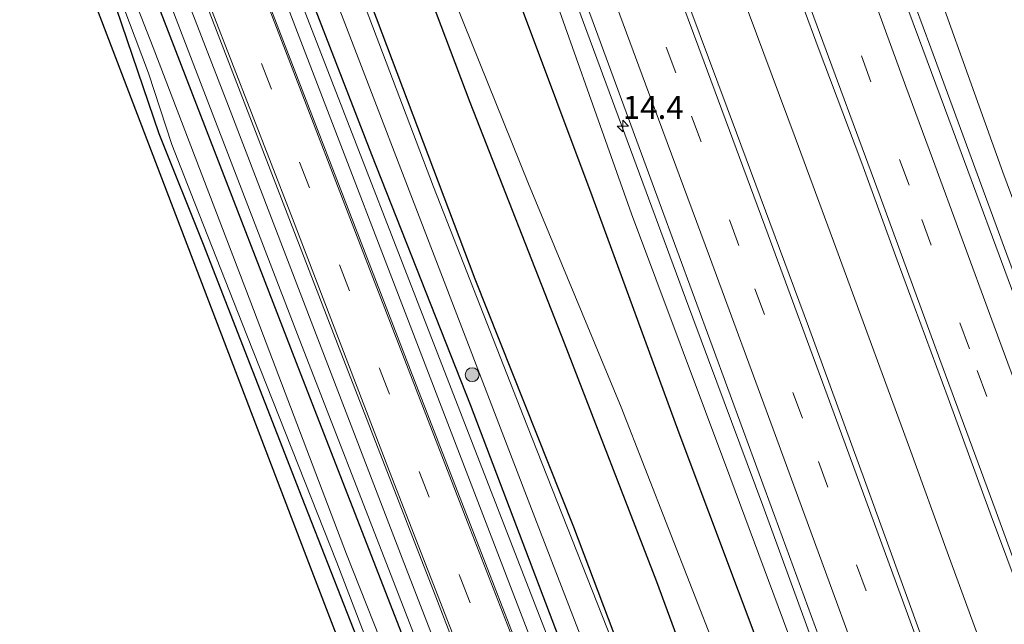
# Model space of a CAD drawing. Units: metres. Extents: x 208419 to 210009, y 526873 to 531250.
# Drawn here: x 209553 to 209660, y 528240 to 528306 of the extents above; entities that cross this region are included whole.
import ezdxf
from ezdxf.enums import TextEntityAlignment as Align

# ---------------------------------------------------------------- set-up
doc = ezdxf.new("R2010")
doc.units = ezdxf.units.M
doc.linetypes.add('VW-3-9_STREEP', pattern=[12, 3, -9])
doc.layers.get('0').update_dxf_attribs({"lineweight": 25})
for name, color, linetype, lineweight in [('B-ME-AM-KILOMETR-S-B1', 7, 'Continuous', 18), ('B-ME-BV-GELEIDECONSTRUCTIE-GELEIDERAIL-L-B1', 213, 'BV-GELEIDERAIL', 18), ('B-ME-GR-BOOM-S-B1', 93, 'Continuous', 18), ('B-ME-GW-KRUINLIJN-L-B1', 93, 'Continuous', 18), ('B-ME-GW-TEENLIJN-L-B1', 93, 'Continuous', 18), ('B-ME-IE-GRASLAND-GV-B6', 93, 'Continuous', 18), ('B-ME-IE-GRONDWERKLIJN-GROND_INGERICHT-GV-B6', 253, 'Continuous', 18), ('B-ME-OG-WATER-GV-B6', 153, 'Continuous', 18), ('B-ME-VH-VERH_SOORT-BITUMEN-GV-B6', 8, 'IE-TERREINAFSCHEIDING-NATUURLIJK-HOUTWAL', 18), ('B-ME-VH-VERH_SOORT-TEGELS-GV-B6', 8, 'Continuous', 18), ('B-ME-VW-MARKERING-39STREEP-015-L-B1', 255, 'VW-3-9_STREEP', 18), ('B-ME-VW-MARKERING-STREEP-015-L-B1', 7, 'Continuous', 18)]:
    doc.layers.add(name, color=color, linetype=linetype, lineweight=lineweight)
for name, color, linetype in [('B-ME-GR-BOMENRIJ-L-B1', 10, 'Continuous'), ('B-ME-GW-INSTEEKWATERGANG-L-B1', 10, 'Continuous'), ('B-ME-KG-KADASTRAAL-OPNAMEDTMGRENS-L-B1', 10, 'Continuous')]:
    doc.layers.add(name, color=color, linetype=linetype)
doc.styles.add('NLCS-ISO', font='NLCS-ISO.TTF')
doc.linetypes.add('BV-GELEIDERAIL', pattern='A,10,-3,[108,NLCS.SHX,S=1,R=0,X=0,Y=0],-3', length=16)
doc.linetypes.add('IE-TERREINAFSCHEIDING-NATUURLIJK-HOUTWAL', pattern='A,7,-1.5,[67,NLCS.SHX,S=0.75,R=45,X=0,Y=0],-1.5,7,-1.5,[70,NLCS.SHX,S=0.75,R=0,X=0,Y=0],-1.5', length=20)

# ---------------------------------------------------------------- blocks, each defined once
blk = doc.blocks.new('hecto')
for p, q in [((0, 0.625), (-0.625, 0)), ((0, -0.625), (0, 0.625)), ((-0.625, 0), (0.625, 0)), ((0.625, 0), (0, -0.625))]:
    blk.add_line(p, q)
blk = doc.blocks.new('boom')
h = blk.add_hatch(color=256)
edge = h.paths.add_edge_path()
edge.add_arc((0, 0), 0.75, 0, 360)
blk.add_circle((0, 0), 0.75)

msp = doc.modelspace()

# ---------------------------------------------------------------- linework, layer by layer
at = {"layer": 'B-ME-BV-GELEIDECONSTRUCTIE-GELEIDERAIL-L-B1'}
for p, q in [((209610.309, 528316.853, 5.884), (209617.241, 528298.129, 5.642)), ((209617.241, 528298.129, 5.642), (209625.528, 528275.725, 5.325)), ((209625.528, 528275.725, 5.325), (209633.961, 528253.177, 5.065)), ((209633.961, 528253.177, 5.065), (209642.186, 528230.597, 4.78))]:
    msp.add_line(p, q, dxfattribs=at)
for points in [[(209632.644, 528356.009, 6.266), (209636.982, 528344.227, 6.16), (209643.897, 528325.433, 5.931), (209652.215, 528302.935, 5.647), (209656.355, 528291.707, 5.449), (209660.497, 528280.454, 5.334), (209666.081, 528265.466, 5.13), (209670.278, 528254.227, 4.983), (209674.391, 528242.962, 4.804), (209678.463, 528231.693, 4.692), (209682.608, 528220.446, 4.496), (209686.776, 528209.192, 4.362), (209690.922, 528197.883, 4.25), (209694.935, 528186.586, 4.131), (209697.629, 528179.066, 4.051), (209700.365, 528171.539, 3.975), (209701.749, 528167.823, 3.941), (209703.158, 528164.056, 3.776), (209704.616, 528160.351, 3.585), (209706.034, 528156.607, 3.391), (209707.526, 528152.888, 3.227), (209708.045, 528151.623, 3.132)], [(209616.052, 528350.389, 6.263), (209619.3, 528341.823, 6.175), (209623.495, 528330.595, 6.045), (209627.692, 528319.398, 5.917), (209633.241, 528304.429, 5.727), (209637.451, 528293.187, 5.576), (209641.635, 528281.905, 5.432), (209645.774, 528270.669, 5.304), (209649.896, 528259.427, 5.153), (209654.01, 528248.135, 5.017), (209658.119, 528236.879, 4.869), (209663.604, 528221.858, 4.686), (209666.332, 528214.344, 4.584), (209670.479, 528203.086, 4.434), (209674.568, 528191.829, 4.302), (209678.613, 528180.562, 4.173), (209682.769, 528169.314, 4.033), (209688.243, 528154.257, 3.831), (209690.899, 528146.723, 3.77), (209696.307, 528131.652, 3.587), (209701.623, 528116.579, 3.48), (209708.32, 528097.753, 3.362)]]:
    msp.add_polyline3d(points, dxfattribs=at)
at = {"layer": 'B-ME-GR-BOMENRIJ-L-B1'}
for points in [[(209594.544, 528343.119, 3.758), (209597.749, 528334.805, 3.683), (209607.67, 528307.373, 3.543), (209615.368, 528286.863, 3.264), (209624.807, 528261.072, 2.873), (209634.475, 528235.312, 2.579), (209644.51, 528208.826, 2.181), (209653.719, 528182.51, 1.922), (209663.299, 528155.53, 1.64), (209672.637, 528129.283, 1.347), (209682.141, 528102.714, 1.139), (209691.677, 528076.016, 0.986), (209699.703, 528053.896, 0.888), (209714.803, 528010.793, 0.683), (209718.562, 527999.839, 0.702)], [(209715.814, 527998.892, 0.453), (209711.868, 528009.145, 0.45), (209701.79, 528035.503, 0.447), (209695.542, 528051.975, 0.48), (209689.317, 528067.988, 0.521), (209681.903, 528087.479, 0.522), (209671.605, 528114.279, 0.528), (209661.965, 528140.453, 0.612), (209651.98, 528166.579, 0.605), (209642.159, 528192.717, 0.609), (209632.058, 528218.674, 0.662), (209622.405, 528244.863, 0.707), (209612.369, 528270.82, 0.717), (209602.125, 528296.988, 0.657), (209592.036, 528323.655, 0.626), (209586.034, 528340.243, 0.652)]]:
    msp.add_polyline3d(points, dxfattribs=at)
at = {"layer": 'B-ME-GW-INSTEEKWATERGANG-L-B1'}
for points in [[(209579.615, 528338.073, 0.266), (209580.8, 528335.079, 0.24), (209591.914, 528306.17, 0.33), (209602.642, 528277.822, 0.468), (209613.341, 528250.851, 0.27), (209623.556, 528223.945, 0.215), (209634.433, 528196.301, 0.252), (209644.764, 528169.336, 0.281), (209655.044, 528143.231, 0.27), (209665.005, 528117.013, 0.068), (209673.755, 528094.471, 0.152), (209683.215, 528069.78, 0.116), (209690.716, 528049.744, -0.011), (209701.236, 528022.012, -0.029), (209710.959, 527997.216, 0.016)], [(209705.947, 527995.486, 1.026), (209698.967, 528013.275, 0.953), (209692.479, 528029.76, 0.988), (209685.396, 528047.285, 1.005), (209675.136, 528074.285, 1.023), (209664.567, 528102.021, 0.966), (209658.182, 528118.537, 1.022), (209650.501, 528140.836, 1.077), (209645.752, 528153.674, 1.155), (209637.097, 528175.691, 1.082), (209626.781, 528201.241, 1.112), (209616.19, 528227.775, 1.121), (209612.891, 528236.165, 1.109), (209611.432, 528239.704, 1.164), (209602.147, 528264.105, 1.145), (209591.44, 528291.283, 1.2), (209581.173, 528317.766, 1.16), (209574.069, 528336.199, 1.21)], [(209690.413, 527990.125, 0.838), (209689.75, 527991.994, 0.84), (209680.219, 528017.092, 0.945), (209672.302, 528037.703, 1.028), (209671.219, 528040.734, 1.083), (209661.064, 528067.377, 1.076), (209650.106, 528095.426, 1.071), (209639.063, 528123.561, 1.119), (209628.034, 528152.471, 1.22), (209617.272, 528180.951, 1.235), (209605.384, 528211.148, 1.22), (209594.465, 528239.807, 1.241), (209583.652, 528267.57, 1.215), (209572.379, 528296.695, 1.134), (209561.245, 528325.619, 1.095), (209559.184, 528331.167, 1.096)], [(209554.902, 528329.72, 0.097), (209555.573, 528328.039, 0.085), (209563.033, 528308.973, 0.221), (209568.278, 528293.598, 0.364), (209573.08, 528281.594, 0.382), (209583.826, 528254.064, 0.374), (209594.318, 528227.236, 0.248), (209604.818, 528199.203, 0.121), (209614.881, 528172.771, 0.083), (209624.85, 528146.549, 0.014), (209634.935, 528119.701, 0.106), (209645.11, 528093.768, 0.136), (209655.881, 528067.123, 0.158), (209666.608, 528038.605, 0.217), (209671.531, 528025.201, -0.099), (209678.884, 528006.088, -0.099), (209684.958, 527989.363, -0.039), (209685.341, 527988.374, -0.034)]]:
    msp.add_polyline3d(points, dxfattribs=at)
at = {"layer": 'B-ME-GW-KRUINLIJN-L-B1'}
for points in [[(209598.093, 528344.319, 5.199), (209598.575, 528343.084, 5.186), (209609.06, 528314.848, 4.719), (209619.659, 528284.887, 4.457), (209630.367, 528256.311, 4.092), (209641.45, 528226.512, 3.668), (209651.976, 528196.52, 3.11), (209663.091, 528165.975, 2.784), (209673.521, 528136.854, 2.507), (209683.387, 528108.887, 2.172), (209691.913, 528085.545, 2.199), (209701.326, 528058.888, 1.934), (209702.709, 528055.285, 1.946), (209712.647, 528026.447, 1.826), (209721.88, 528000.986, 1.679)], [(209642.189, 528341.654, 5.079), (209643.197, 528337.182, 5.001), (209644.687, 528332.066, 4.905), (209646.563, 528326.305, 4.906), (209649.924, 528317.643, 4.837), (209660.031, 528289.414, 4.375), (209670.167, 528262.199, 4.105), (209680.214, 528234.307, 3.769), (209691.011, 528205.344, 3.285), (209700.977, 528177.424, 3.057), (209710.324, 528150.586, 2.754), (209720.363, 528122.9, 2.395), (209730.543, 528094.512, 2.136), (209738.574, 528071.856, 2.046), (209745.948, 528049.953, 1.986), (209755.301, 528023.24, 1.821), (209758.674, 528013.685, 1.768)]]:
    msp.add_polyline3d(points, dxfattribs=at)
at = {"layer": 'B-ME-GW-TEENLIJN-L-B1'}
msp.add_polyline3d([(209587.192, 528340.633, 0.7), (209588.793, 528337.266, 0.708), (209598.701, 528312.344, 0.734), (209608.446, 528288.135, 0.804), (209618.529, 528263.855, 0.927), (209628.836, 528237.481, 0.785), (209638.868, 528211.275, 0.729), (209648.633, 528185.881, 0.66), (209658.59, 528160.859, 0.75), (209667.171, 528137.301, 0.704), (209675.408, 528115.182, 0.623), (209683.838, 528093.574, 0.77), (209691.529, 528073.047, 0.708), (209698.987, 528053.566, 0.734), (209714.803, 528010.793, 0.683), (209718.977, 527999.984, 0.701)], dxfattribs=at)
at = {"layer": 'B-ME-IE-GRASLAND-GV-B6'}
for points in [[(209726.682, 528094.481, 2.654), (209718.898, 528116.673, 2.83), (209711.183, 528138.522, 3.015), (209702.673, 528162.37, 3.254), (209694.715, 528184.524, 3.507), (209687.002, 528205.546, 3.699), (209678.918, 528227.729, 3.981), (209670.28, 528251.195, 4.323), (209662.319, 528273.124, 4.578), (209654.166, 528295.156, 4.9), (209646.996, 528314.515, 5.183), (209639.941, 528333.528, 5.435), (209633.177, 528351.495, 5.604), (209633.997, 528351.774, 5.538), (209632.466, 528355.95, 5.548), (209634.29, 528356.554, 5.6), (209639.599, 528343.388, 5.274), (209640.522, 528342.516, 5.16), (209641.33, 528341.957, 5.085), (209642.189, 528341.654, 5.079)], [(209610.561, 528348.533, 5.868), (209621.639, 528352.281, 5.899), (209625.28, 528342.469, 5.798), (209630.832, 528327.698, 5.639), (209636.703, 528311.821, 5.435), (209639.971, 528302.969, 5.305), (209644.706, 528290.394, 5.133), (209648.561, 528279.859, 4.98), (209654.11, 528264.854, 4.763), (209658.685, 528252.345, 4.57), (209664.112, 528237.778, 4.382), (209668.993, 528224.286, 4.216), (209674.841, 528208.291, 4.014), (209681.273, 528190.6, 3.816), (209687.565, 528173.242, 3.63), (209694.364, 528154.223, 3.429), (209700.965, 528135.655, 3.249), (209707.661, 528116.876, 3.071), (209713.826, 528099.378, 2.941)], [(209702.052, 528097.873, 3.02), (209694.895, 528117.899, 3.165), (209687.146, 528139.562, 3.292), (209679.506, 528160.687, 3.489), (209672.607, 528179.755, 3.703), (209664.983, 528201.043, 3.965), (209657.531, 528221.469, 4.225), (209651.345, 528238.492, 4.433), (209645.134, 528255.56, 4.66), (209638.913, 528272.62, 4.899), (209631.097, 528293.698, 5.196), (209623.061, 528315.154, 5.489), (209615.339, 528335.806, 5.735), (209610.561, 528348.533, 5.868)], [(209680.214, 528234.307, 3.769), (209670.167, 528262.199, 4.105), (209660.031, 528289.414, 4.375), (209649.924, 528317.643, 4.837), (209646.563, 528326.305, 4.906), (209644.687, 528332.066, 4.905), (209643.197, 528337.182, 5.001), (209642.189, 528341.654, 5.079), (209650.633, 528344.932, 1.922), (209651.446, 528345.309, 1.571), (209653.337, 528346.896, 0.827), (209653.157, 528345.268, 0.861), (209652.859, 528342.447, 0.869), (209658.289, 528323.231, 0.786), (209667.091, 528296.551, 0.795), (209676.486, 528268.905, 0.873), (209685.606, 528240.447, 0.785), (209694.606, 528213.561, 0.797)], [(209641.45, 528226.512, 3.668), (209630.367, 528256.311, 4.092), (209619.659, 528284.887, 4.457), (209609.06, 528314.848, 4.719), (209598.575, 528343.084, 5.186), (209598.093, 528344.319, 5.199), (209600.785, 528345.233, 5.627), (209602.312, 528341.199, 5.569), (209608.598, 528324.268, 5.363), (209615.485, 528305.687, 5.147), (209622.682, 528286.18, 4.869), (209628.443, 528270.541, 4.644), (209635.245, 528251.989, 4.386), (209642.018, 528233.485, 4.137)], [(209587.192, 528340.633, 0.7), (209598.093, 528344.319, 5.199), (209598.575, 528343.084, 5.186), (209609.06, 528314.848, 4.719), (209619.659, 528284.887, 4.457), (209630.367, 528256.311, 4.092), (209641.45, 528226.512, 3.668), (209651.976, 528196.52, 3.11), (209663.091, 528165.975, 2.784), (209673.521, 528136.854, 2.507), (209683.387, 528108.887, 2.172), (209691.913, 528085.545, 2.199)], [(209642.189, 528341.654, 5.079), (209643.197, 528337.182, 5.001), (209644.687, 528332.066, 4.905), (209646.563, 528326.305, 4.906), (209649.924, 528317.643, 4.837), (209660.031, 528289.414, 4.375), (209670.167, 528262.199, 4.105), (209680.214, 528234.307, 3.769), (209691.011, 528205.344, 3.285), (209700.977, 528177.424, 3.057), (209710.324, 528150.586, 2.754), (209720.363, 528122.9, 2.395), (209730.543, 528094.512, 2.136)], [(209673.755, 528094.471, 0.152), (209665.005, 528117.013, 0.068), (209655.044, 528143.231, 0.27), (209644.764, 528169.336, 0.281), (209634.433, 528196.301, 0.252), (209623.556, 528223.945, 0.215), (209613.341, 528250.851, 0.27), (209602.642, 528277.822, 0.468), (209591.914, 528306.17, 0.33), (209580.8, 528335.079, 0.24), (209579.615, 528338.073, 0.266), (209587.192, 528340.633, 0.7)], [(209683.838, 528093.574, 0.77), (209675.408, 528115.182, 0.623), (209667.171, 528137.301, 0.704), (209658.59, 528160.859, 0.75), (209648.633, 528185.881, 0.66), (209638.868, 528211.275, 0.729), (209628.836, 528237.481, 0.785), (209618.529, 528263.855, 0.927), (209608.446, 528288.135, 0.804), (209598.701, 528312.344, 0.734), (209588.793, 528337.266, 0.708), (209587.192, 528340.633, 0.7)], [(209587.192, 528340.633, 0.7), (209588.793, 528337.266, 0.708), (209598.701, 528312.344, 0.734), (209608.446, 528288.135, 0.804), (209618.529, 528263.855, 0.927), (209628.836, 528237.481, 0.785), (209638.868, 528211.275, 0.729), (209648.633, 528185.881, 0.66), (209658.59, 528160.859, 0.75), (209667.171, 528137.301, 0.704), (209675.408, 528115.182, 0.623), (209683.838, 528093.574, 0.77)], [(209669.61, 528103.441, -0.457), (209659.838, 528129.408, -0.475), (209650.566, 528153.086, -0.437), (209641.85, 528175.461, -0.403), (209634.489, 528194.856, -0.319), (209625.705, 528217.381, -0.365), (209617.585, 528238.366, -0.316), (209608.266, 528261.954, -0.301), (209598.133, 528287.802, -0.325), (209590.014, 528309.221, -0.331), (209581.122, 528332.299, -0.319), (209578.941, 528337.845, -0.308), (209579.615, 528338.073, 0.266)], [(209579.615, 528338.073, 0.266), (209580.8, 528335.079, 0.24), (209591.914, 528306.17, 0.33), (209602.642, 528277.822, 0.468), (209613.341, 528250.851, 0.27), (209623.556, 528223.945, 0.215), (209634.433, 528196.301, 0.252), (209644.764, 528169.336, 0.281), (209655.044, 528143.231, 0.27), (209665.005, 528117.013, 0.068), (209673.755, 528094.471, 0.152)], [(209574.069, 528336.199, 1.21), (209576.377, 528336.979, -0.323), (209577.616, 528333.891, -0.328), (209587.94, 528307.027, -0.247), (209598.56, 528279.391, -0.304), (209608.957, 528252.348, -0.295), (209619.793, 528224.305, -0.28), (209630.758, 528196.414, -0.295), (209641.917, 528168.736, -0.312), (209652.562, 528140.383, -0.33), (209662.962, 528112.506, -0.351), (209673.232, 528084.76, -0.382)], [(209660.161, 528100.598, 1.357), (209650.086, 528127.01, 1.389), (209645.949, 528145.775, 1.294), (209635.924, 528171.377, 1.27), (209628.275, 528183.9, 1.395), (209617.044, 528212.734, 1.455), (209606.364, 528240.24, 1.479), (209596.049, 528266.773, 1.482), (209585.968, 528292.924, 1.485), (209575.432, 528320.15, 1.462), (209569.835, 528334.767, 1.47), (209571.529, 528335.339, 1.311), (209609.766, 528235.894, 1.482), (209630.042, 528183.23, 1.49), (209636.075, 528171.964, 1.498), (209646.191, 528145.721, 1.514), (209651.163, 528128.33, 1.502), (209675.776, 528064.807, 1.47)], [(209676.671, 528067.638, 1.47), (209652.966, 528128.868, 1.458), (209647.549, 528147.572, 1.441), (209637.885, 528172.681, 1.445), (209631.683, 528184.008, 1.429), (209611.568, 528236.232, 1.401), (209572.911, 528335.807, 1.267), (209574.069, 528336.199, 1.21), (209581.173, 528317.766, 1.16), (209591.44, 528291.283, 1.2), (209602.147, 528264.105, 1.145), (209611.432, 528239.704, 1.164), (209612.891, 528236.165, 1.109), (209616.19, 528227.775, 1.121), (209626.781, 528201.241, 1.112), (209637.097, 528175.691, 1.082), (209645.752, 528153.674, 1.155), (209650.501, 528140.836, 1.077), (209658.182, 528118.537, 1.022), (209664.567, 528102.021, 0.966)], [(209664.567, 528102.021, 0.966), (209658.182, 528118.537, 1.022), (209650.501, 528140.836, 1.077), (209645.752, 528153.674, 1.155), (209637.097, 528175.691, 1.082), (209626.781, 528201.241, 1.112), (209616.19, 528227.775, 1.121), (209612.891, 528236.165, 1.109), (209611.432, 528239.704, 1.164), (209602.147, 528264.105, 1.145), (209591.44, 528291.283, 1.2), (209581.173, 528317.766, 1.16), (209574.069, 528336.199, 1.21)], [(209654.253, 528093.277, 1.179), (209644.822, 528117.533, 1.215), (209634.763, 528143.75, 1.232), (209624.155, 528171.186, 1.269), (209614.322, 528196.766, 1.328), (209604.243, 528222.859, 1.313), (209594.722, 528247.439, 1.311), (209585.374, 528271.75, 1.319), (209575.847, 528296.566, 1.334), (209566.072, 528321.78, 1.241), (209562.038, 528332.132, 1.253), (209563.794, 528332.726, 1.476)], [(209563.794, 528332.726, 1.476), (209566.07, 528326.807, 1.479), (209576.918, 528298.613, 1.476), (209587.891, 528270.287, 1.529), (209598.559, 528242.775, 1.523), (209609.149, 528215.332, 1.502), (209620.324, 528186.339, 1.437), (209630.669, 528159.613, 1.428), (209641.022, 528132.596, 1.386), (209651.187, 528106.203, 1.37)], [(209649.28, 528090.665, -0.777), (209639.694, 528115.762, -0.777), (209629.518, 528141.851, -0.777), (209618.871, 528169.865, -0.777), (209608.724, 528196.744, -0.777), (209598.883, 528222.088, -0.777), (209588.681, 528247.877, -0.777), (209578.259, 528275.256, -0.777), (209567.665, 528302.969, -0.777), (209556.925, 528330.404, -0.777), (209559.184, 528331.167, 1.096), (209561.245, 528325.619, 1.095), (209572.379, 528296.695, 1.134), (209583.652, 528267.57, 1.215), (209594.465, 528239.807, 1.241), (209605.384, 528211.148, 1.22), (209617.272, 528180.951, 1.235), (209628.034, 528152.471, 1.22), (209639.063, 528123.561, 1.119), (209650.106, 528095.426, 1.071)], [(209650.106, 528095.426, 1.071), (209639.063, 528123.561, 1.119), (209628.034, 528152.471, 1.22), (209617.272, 528180.951, 1.235), (209605.384, 528211.148, 1.22), (209594.465, 528239.807, 1.241), (209583.652, 528267.57, 1.215), (209572.379, 528296.695, 1.134), (209561.245, 528325.619, 1.095), (209559.184, 528331.167, 1.096), (209560.366, 528331.567, 1.2), (209562.622, 528325.676, 1.191), (209573.324, 528297.753, 1.226), (209583.344, 528271.771, 1.278), (209593.978, 528244.443, 1.296), (209604.267, 528217.871, 1.299), (209614.681, 528191.082, 1.295), (209625.666, 528162.676, 1.269), (209636.343, 528134.398, 1.175), (209647.204, 528106.329, 1.151)], [(209645.11, 528093.768, 0.136), (209634.935, 528119.701, 0.106), (209624.85, 528146.549, 0.014), (209614.881, 528172.771, 0.083), (209604.818, 528199.203, 0.121), (209594.318, 528227.236, 0.248), (209583.826, 528254.064, 0.374), (209573.08, 528281.594, 0.382), (209568.278, 528293.598, 0.364), (209563.033, 528308.973, 0.221), (209555.573, 528328.039, 0.085), (209554.902, 528329.72, 0.097), (209555.869, 528330.047, -0.777)], [(209555.869, 528330.047, -0.777), (209556.586, 528328.158, -0.777), (209567.123, 528300.155, -0.777), (209569.668, 528292.415, -0.777), (209571.699, 528287.24, -0.777), (209577.84, 528271.695, -0.777), (209587.62, 528246.984, -0.777), (209597.771, 528220.51, -0.777), (209608.558, 528192.878, -0.777), (209619.151, 528164.53, -0.777), (209629.902, 528136.094, -0.777), (209640.474, 528108.521, -0.777), (209651.416, 528080.289, -0.777)]]:
    msp.add_polyline3d(points, dxfattribs=at)
at = {"layer": 'B-ME-IE-GRONDWERKLIJN-GROND_INGERICHT-GV-B6'}
msp.add_polyline3d([(209554.902, 528329.72, 0.097), (209555.573, 528328.039, 0.085), (209563.033, 528308.973, 0.221), (209568.278, 528293.598, 0.364), (209573.08, 528281.594, 0.382), (209583.826, 528254.064, 0.374), (209594.318, 528227.236, 0.248), (209604.818, 528199.203, 0.121), (209614.881, 528172.771, 0.083), (209624.85, 528146.549, 0.014), (209634.935, 528119.701, 0.106), (209645.11, 528093.768, 0.136), (209655.881, 528067.123, 0.158), (209666.608, 528038.605, 0.217), (209671.531, 528025.201, -0.099), (209678.884, 528006.088, -0.099), (209684.958, 527989.363, -0.039), (209685.341, 527988.374, -0.034), (209684.189, 527988.002, -0.404), (209657.74, 528056.826, 0.164), (209619.802, 528155.239, 0.132), (209584.556, 528246.982, 0.309), (209553.132, 528329.126, 0.096), (209554.902, 528329.72, 0.097)], dxfattribs=at)
at = {"layer": 'B-ME-KG-KADASTRAAL-OPNAMEDTMGRENS-L-B1'}
msp.add_polyline3d([(209553.132, 528329.126, 0.096), (209584.556, 528246.982, 0.309), (209619.802, 528155.239, 0.132), (209657.74, 528056.826, 0.164), (209684.189, 527988.002, -0.404)], dxfattribs=at)
at = {"layer": 'B-ME-OG-WATER-GV-B6'}
for points in [[(209576.377, 528336.979, -0.323), (209578.941, 528337.845, -0.308), (209581.122, 528332.299, -0.319), (209590.014, 528309.221, -0.331), (209598.133, 528287.802, -0.325), (209608.266, 528261.954, -0.301), (209617.585, 528238.366, -0.316), (209625.705, 528217.381, -0.365), (209634.489, 528194.856, -0.319), (209641.85, 528175.461, -0.403), (209650.566, 528153.086, -0.437), (209659.838, 528129.408, -0.475), (209669.61, 528103.441, -0.457)], [(209673.232, 528084.76, -0.382), (209662.962, 528112.506, -0.351), (209652.562, 528140.383, -0.33), (209641.917, 528168.736, -0.312), (209630.758, 528196.414, -0.295), (209619.793, 528224.305, -0.28), (209608.957, 528252.348, -0.295), (209598.56, 528279.391, -0.304), (209587.94, 528307.027, -0.247), (209577.616, 528333.891, -0.328), (209576.377, 528336.979, -0.323)], [(209555.869, 528330.047, -0.777), (209556.925, 528330.404, -0.777), (209567.665, 528302.969, -0.777), (209578.259, 528275.256, -0.777), (209588.681, 528247.877, -0.777), (209598.883, 528222.088, -0.777), (209608.724, 528196.744, -0.777), (209618.871, 528169.865, -0.777), (209629.518, 528141.851, -0.777), (209639.694, 528115.762, -0.777), (209649.28, 528090.665, -0.777)], [(209651.416, 528080.289, -0.777), (209640.474, 528108.521, -0.777), (209629.902, 528136.094, -0.777), (209619.151, 528164.53, -0.777), (209608.558, 528192.878, -0.777), (209597.771, 528220.51, -0.777), (209587.62, 528246.984, -0.777), (209577.84, 528271.695, -0.777), (209571.699, 528287.24, -0.777), (209569.668, 528292.415, -0.777), (209567.123, 528300.155, -0.777), (209556.586, 528328.158, -0.777), (209555.869, 528330.047, -0.777)]]:
    msp.add_polyline3d(points, dxfattribs=at)
at = {"layer": 'B-ME-VH-VERH_SOORT-BITUMEN-GV-B6'}
for points in [[(209713.826, 528099.378, 2.941), (209707.661, 528116.876, 3.071), (209700.965, 528135.655, 3.249), (209694.364, 528154.223, 3.429), (209687.565, 528173.242, 3.63), (209681.273, 528190.6, 3.816), (209674.841, 528208.291, 4.014), (209668.993, 528224.286, 4.216), (209664.112, 528237.778, 4.382), (209658.685, 528252.345, 4.57), (209654.11, 528264.854, 4.763), (209648.561, 528279.859, 4.98), (209644.706, 528290.394, 5.133), (209639.971, 528302.969, 5.305), (209636.703, 528311.821, 5.435), (209630.832, 528327.698, 5.639), (209625.28, 528342.469, 5.798), (209621.639, 528352.281, 5.899), (209622.235, 528352.483, 5.892), (209625.459, 528353.575, 5.807), (209628.658, 528354.659, 5.745), (209631.611, 528355.659, 5.646)], [(209631.611, 528355.659, 5.646), (209632.935, 528352.14, 5.61), (209633.177, 528351.495, 5.604), (209639.941, 528333.528, 5.435), (209646.996, 528314.515, 5.183), (209654.166, 528295.156, 4.9), (209662.319, 528273.124, 4.578), (209670.28, 528251.195, 4.323), (209678.918, 528227.729, 3.981), (209687.002, 528205.546, 3.699), (209694.715, 528184.524, 3.507), (209702.673, 528162.37, 3.254), (209711.183, 528138.522, 3.015), (209718.898, 528116.673, 2.83), (209726.682, 528094.481, 2.654)], [(209642.018, 528233.485, 4.137), (209635.245, 528251.989, 4.386), (209628.443, 528270.541, 4.644), (209622.682, 528286.18, 4.869), (209615.485, 528305.687, 5.147), (209608.598, 528324.268, 5.363), (209602.312, 528341.199, 5.569), (209600.785, 528345.233, 5.627), (209610.561, 528348.533, 5.868), (209615.339, 528335.806, 5.735), (209623.061, 528315.154, 5.489), (209631.097, 528293.698, 5.196), (209638.913, 528272.62, 4.899), (209645.134, 528255.56, 4.66), (209651.345, 528238.492, 4.433)], [(209563.794, 528332.726, 1.476), (209564.067, 528332.818, 1.512), (209566.855, 528333.76, 1.599), (209569.613, 528334.692, 1.533), (209569.835, 528334.767, 1.47), (209575.432, 528320.15, 1.462), (209585.968, 528292.924, 1.485), (209596.049, 528266.773, 1.482), (209606.364, 528240.24, 1.479), (209617.044, 528212.734, 1.455), (209628.275, 528183.9, 1.395), (209635.924, 528171.377, 1.27), (209645.949, 528145.775, 1.294), (209650.086, 528127.01, 1.389), (209660.161, 528100.598, 1.357)], [(209651.187, 528106.203, 1.37), (209641.022, 528132.596, 1.386), (209630.669, 528159.613, 1.428), (209620.324, 528186.339, 1.437), (209609.149, 528215.332, 1.502), (209598.559, 528242.775, 1.523), (209587.891, 528270.287, 1.529), (209576.918, 528298.613, 1.476), (209566.07, 528326.807, 1.479), (209563.794, 528332.726, 1.476)]]:
    msp.add_polyline3d(points, dxfattribs=at)
at = {"layer": 'B-ME-VH-VERH_SOORT-TEGELS-GV-B6'}
for points in [[(209703.541, 527998.601, 1.341), (209701.757, 527997.845, 1.458), (209675.776, 528064.807, 1.47), (209651.163, 528128.33, 1.502), (209646.191, 528145.721, 1.514), (209636.075, 528171.964, 1.498), (209630.042, 528183.23, 1.49), (209609.766, 528235.894, 1.482), (209571.529, 528335.339, 1.311), (209572.911, 528335.807, 1.267), (209611.568, 528236.232, 1.401), (209631.683, 528184.008, 1.429), (209637.885, 528172.681, 1.445), (209647.549, 528147.572, 1.441), (209652.966, 528128.868, 1.458), (209676.671, 528067.638, 1.47), (209703.541, 527998.601, 1.341)], [(209647.204, 528106.329, 1.151), (209636.343, 528134.398, 1.175), (209625.666, 528162.676, 1.269), (209614.681, 528191.082, 1.295), (209604.267, 528217.871, 1.299), (209593.978, 528244.443, 1.296), (209583.344, 528271.771, 1.278), (209573.324, 528297.753, 1.226), (209562.622, 528325.676, 1.191), (209560.366, 528331.567, 1.2), (209562.038, 528332.132, 1.253), (209566.072, 528321.78, 1.241), (209575.847, 528296.566, 1.334), (209585.374, 528271.75, 1.319), (209594.722, 528247.439, 1.311), (209604.243, 528222.859, 1.313), (209614.322, 528196.766, 1.328), (209624.155, 528171.186, 1.269), (209634.763, 528143.75, 1.232), (209644.822, 528117.533, 1.215), (209654.253, 528093.277, 1.179)]]:
    msp.add_polyline3d(points, dxfattribs=at)
at = {"layer": 'B-ME-VW-MARKERING-39STREEP-015-L-B1'}
for points in [[(209749.396, 528010.4845, 2.3283), (209744.391, 528024.777, 2.389), (209738.374, 528041.983, 2.476), (209732.085, 528060.003, 2.582), (209725.496, 528078.69, 2.701), (209719.384, 528095.943, 2.827), (209712.986, 528114.014, 2.966), (209707.124, 528130.598, 3.108), (209700.574, 528148.899, 3.279), (209694.496, 528165.868, 3.437), (209688.052, 528183.646, 3.636), (209682.059, 528200.023, 3.818), (209676.192, 528216.31, 4.013), (209669.239, 528235.234, 4.255), (209662.45, 528253.772, 4.511), (209656.407, 528270.2, 4.741), (209649.862, 528287.985, 4.996), (209642.724, 528307.338, 5.268), (209635.949, 528325.481, 5.51), (209629.325, 528343.215, 5.697), (209625.459, 528353.575, 5.807)], [(209730.9224, 528004.0932, 2.4484), (209726.049, 528017.9863, 2.5069), (209719.4423, 528036.8641, 2.5689), (209712.8225, 528055.7331, 2.6569), (209706.187, 528074.5908, 2.8103), (209699.4734, 528093.4243, 2.9823), (209692.719, 528112.2502, 3.1296), (209686.0038, 528131.086, 3.2664), (209679.2781, 528149.9154, 3.4109), (209672.5055, 528168.7293, 3.5994), (209665.7658, 528187.5564, 3.8406), (209658.9216, 528206.3393, 4.0747), (209652.0317, 528225.1073, 4.3037), (209645.1712, 528243.895, 4.5293), (209638.2645, 528262.6617, 4.8075), (209631.3439, 528281.4212, 5.0757), (209624.48, 528300.2008, 5.3888), (209617.4716, 528318.9241, 5.6442), (209610.4505, 528337.6444, 5.8761), (209606.8269, 528347.2725, 5.9763)], [(209566.855, 528333.76, 1.599), (209575.12, 528312.42, 1.612), (209583.561, 528290.508, 1.603), (209592.264, 528268.062, 1.623), (209601.031, 528245.388, 1.612), (209610, 528222.238, 1.608), (209618.32, 528200.828, 1.584), (209626.744, 528178.805, 1.618), (209635.461, 528156.131, 1.569), (209644.018, 528133.971, 1.551), (209652.946, 528110.628, 1.543), (209661.214, 528089.104, 1.546), (209669.812, 528066.826, 1.489), (209678.583, 528044.137, 1.418), (209687.476, 528021.231, 1.398), (209696.069, 527998.947, 1.389), (209698.39, 527992.878, 1.405)]]:
    msp.add_polyline3d(points, dxfattribs=at)
at = {"layer": 'B-ME-VW-MARKERING-STREEP-015-L-B1'}
for points in [[(209703.685, 528150.237, 3.223), (209698.865, 528163.717, 3.347), (209695.383, 528173.445, 3.45), (209691.851, 528183.184, 3.569), (209689.017, 528190.939, 3.639), (209685.8, 528199.726, 3.736), (209678.35, 528220.146, 3.965), (209675.492, 528227.978, 4.059), (209672.655, 528235.806, 4.182), (209669.078, 528245.555, 4.306), (209665.292, 528255.844, 4.461), (209662.089, 528264.616, 4.585), (209658.864, 528273.368, 4.715), (209655.612, 528282.143, 4.858), (209652.386, 528290.908, 4.971), (209649.51, 528298.709, 5.073), (209646.292, 528307.456, 5.193), (209643.39, 528315.224, 5.286), (209640.485, 528323.034, 5.396), (209636.832, 528332.793, 5.512), (209633.192, 528342.549, 5.611), (209629.899, 528351.339, 5.714), (209628.658, 528354.659, 5.745)], [(209746.132, 528009.354, 2.389), (209741.188, 528023.633, 2.463), (209735.201, 528040.775, 2.547), (209728.874, 528058.838, 2.636), (209722.28, 528077.57, 2.772), (209716.189, 528094.753, 2.896), (209709.803, 528112.804, 3.041), (209703.935, 528129.388, 3.182), (209697.425, 528147.566, 3.346), (209691.312, 528164.69, 3.518), (209684.905, 528182.354, 3.717), (209678.933, 528198.706, 3.886), (209672.999, 528215.109, 4.078), (209666.053, 528234.022, 4.313), (209659.308, 528252.471, 4.578), (209653.207, 528269.064, 4.812), (209646.701, 528286.767, 5.066), (209639.505, 528306.247, 5.331), (209632.722, 528324.394, 5.583), (209626.092, 528342.146, 5.78), (209622.235, 528352.483, 5.892)], [(209734.0746, 528005.1778, 2.5435), (209729.195, 528019.0885, 2.5977), (209722.5884, 528037.9658, 2.6603), (209715.9745, 528056.8405, 2.7479), (209709.3089, 528075.6971, 2.8979), (209702.6136, 528094.543, 3.0679), (209695.9057, 528113.3845, 3.2193), (209689.1997, 528132.2268, 3.3543), (209682.4573, 528151.056, 3.4999), (209675.6911, 528169.8767, 3.6897), (209668.901, 528188.6888, 3.9271), (209662.0603, 528207.4826, 4.1595), (209655.21, 528226.2728, 4.3964), (209648.3299, 528245.0521, 4.6173), (209641.4501, 528263.8316, 4.8974), (209634.5112, 528282.5894, 5.1654), (209627.5778, 528301.3492, 5.4786), (209620.6116, 528320.0969, 5.7322), (209613.5943, 528338.8254, 5.9676), (209610.0206, 528348.3506, 6.0664)], [(209727.7077, 528002.9867, 2.3646), (209722.8518, 528016.866, 2.4243), (209716.2428, 528035.743, 2.4863), (209709.6106, 528054.6046, 2.5778), (209702.972, 528073.4522, 2.7152), (209696.2545, 528092.2758, 2.8952), (209689.5265, 528111.1138, 3.0512), (209682.7992, 528129.9399, 3.1781), (209676.063, 528148.7571, 3.3284), (209669.286, 528167.5736, 3.5183), (209662.4835, 528186.3712, 3.7588), (209655.6576, 528205.1456, 3.9896), (209648.8202, 528223.9314, 4.2152), (209641.9461, 528242.7128, 4.4459), (209635.0664, 528261.4834, 4.7213), (209628.1601, 528280.2521, 4.9932), (209621.2009, 528298.9883, 5.3006), (209614.2472, 528317.7161, 5.5625), (209607.2537, 528336.4433, 5.7951), (209603.5755, 528346.1749, 5.8934)], [(209569.613, 528334.692, 1.533), (209570.284, 528332.954, 1.531), (209581.045, 528305.116, 1.528), (209591.547, 528277.964, 1.576), (209601.816, 528251.381, 1.617), (209612.223, 528224.633, 1.608), (209620.953, 528202.013, 1.575), (209628.041, 528183.461, 1.491)], [(209564.067, 528332.818, 1.512), (209571.924, 528312.402, 1.504), (209582.617, 528284.832, 1.564), (209593.366, 528256.869, 1.572), (209604.132, 528229.211, 1.576), (209614.625, 528202.047, 1.549), (209625.581, 528173.609, 1.56), (209635.779, 528147.165, 1.528), (209645.749, 528121.155, 1.5), (209655.948, 528094.535, 1.467), (209665.626, 528069.516, 1.455), (209675.922, 528042.908, 1.302), (209680.523, 528031.123, 1.307), (209688.868, 528009.503, 1.254), (209695.494, 527992.229, 1.283), (209695.611, 527991.919, 1.283)]]:
    msp.add_polyline3d(points, dxfattribs=at)

# ---------------------------------------------------------------- block references
at = {"layer": 'B-ME-AM-KILOMETR-S-B1', "rotation": 90}
msp.add_blockref('hecto', (209618.716, 528294.42, 5.409), dxfattribs=at)
at = {"layer": 'B-ME-GR-BOOM-S-B1', "rotation": 90}
msp.add_blockref('boom', (209602.34, 528267.395, 0.154), dxfattribs=at)

# ---------------------------------------------------------------- texts
at = {"layer": 'B-ME-AM-KILOMETR-S-B1', "ltscale": 0.2, "style": 'NLCS-ISO'}
msp.add_text('14.4', height=2.5, dxfattribs=at).set_placement((209618.716, 528294.42, 5.409), align=Align.BOTTOM_LEFT)

doc.saveas('drawing.dxf')
